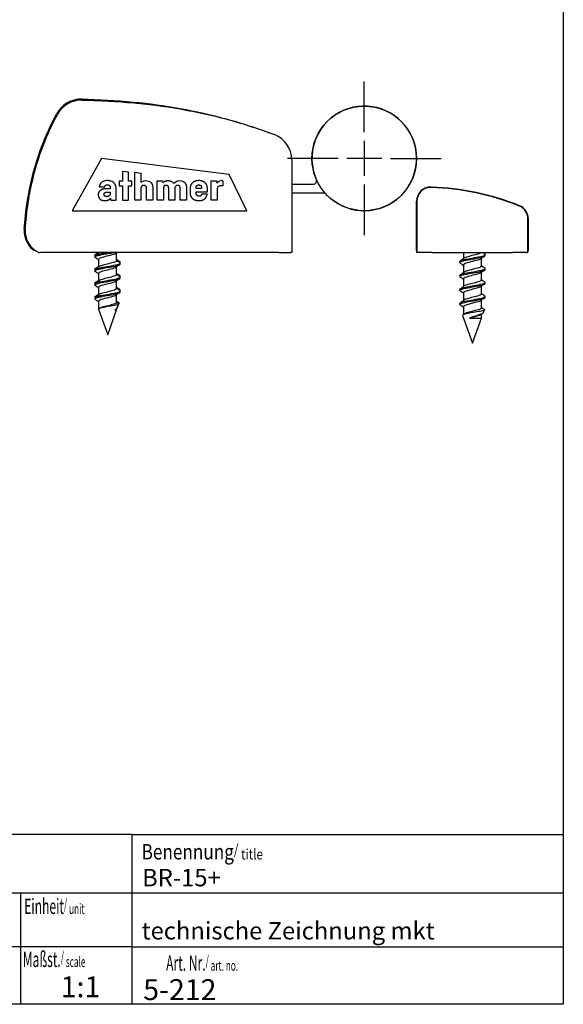
# Model space of a CAD drawing. Units: millimetres. Extents: x 10 to 200, y 10 to 287.
# Drawn here: x 122 to 200, y 10 to 151 of the extents above; entities that cross this region are included whole.
import ezdxf
from ezdxf.lldxf.tags import DXFTag

# ---------------------------------------------------------------- set-up
doc = ezdxf.new("R2010")
doc.units = ezdxf.units.MM
for name, color, linetype in [('Default', 7, 'Continuous'), ('DV3_Default', 7, 'Continuous'), ('Skizziergeometrie(DIN)', 7, 'Continuous'), ('Standard', 7, 'Continuous')]:
    doc.layers.add(name, color=color, linetype=linetype)
tags = doc.linetypes.add('CENTER2', pattern=[28.575, 19.05, -3.175, 3.175, -3.175]).pattern_tags.tags
tags[10:11] = [DXFTag(74, 4), DXFTag(75, 0), DXFTag(340, '0'), DXFTag(46, 0.0), DXFTag(50, 0.0), DXFTag(44, 0.0), DXFTag(45, 0.0)]
tags[8:9] = [DXFTag(74, 4), DXFTag(75, 0), DXFTag(340, '0'), DXFTag(46, 0.0), DXFTag(50, 0.0), DXFTag(44, 0.0), DXFTag(45, 0.0)]
tags[6:7] = [DXFTag(74, 4), DXFTag(75, 0), DXFTag(340, '0'), DXFTag(46, 0.0), DXFTag(50, 0.0), DXFTag(44, 0.0), DXFTag(45, 0.0)]
tags[4:5] = [DXFTag(74, 4), DXFTag(75, 0), DXFTag(340, '0'), DXFTag(46, 0.0), DXFTag(50, 0.0), DXFTag(44, 0.0), DXFTag(45, 0.0)]

# ---------------------------------------------------------------- blocks, each defined once
blk = doc.blocks.new('SEANNOT_GROUP2')
at = {"layer": 'Default', "color": 7, "linetype": 'CENTER2'}
for p, q in [((171.47, 135.02), (171.47, 142.27)), ((171.47, 133.77), (171.47, 128.77)), ((167.72, 131.27), (160.47, 131.27)), ((173.97, 131.27), (168.97, 131.27)), ((175.22, 131.27), (182.47, 131.27)), ((171.47, 127.52), (171.47, 120.27))]:
    blk.add_line(p, q, dxfattribs=at)
blk = doc.blocks.new('SE2')
at = {"layer": 'DV3_Default', "color": 7, "linetype": 'Continuous'}
for p, q in [((133.78, 131.27), (129.62, 123.77)), ((152.12, 128.94), (133.78, 131.27)), ((161.07, 131.08), (161.07, 117.77)), ((137.68, 129.29), (136.8, 129.4)), ((136.8, 129.4), (136.8, 128)), ((137.68, 128), (137.68, 129.29)), ((138.59, 129.28), (139.46, 129.16)), ((138.59, 125.27), (138.59, 129.28)), ((139.46, 129.16), (139.46, 127.84)), ((154.62, 123.77), (152.12, 128.94)), ((133.46, 127.21), (134.26, 127.21)), ((135.05, 127.04), (135.04, 126.91)), ((136.8, 128), (136.33, 128)), ((136.33, 128), (136.33, 127.34)), ((136.33, 127.34), (136.8, 127.34)), ((136.8, 127.34), (136.8, 125.27)), ((138.16, 128), (137.68, 128)), ((137.68, 125.27), (137.68, 127.34)), ((137.68, 127.34), (138.16, 127.34)), ((138.16, 127.34), (138.16, 128)), ((141.15, 127.05), (141.15, 125.27)), ((141.79, 128.03), (142.56, 128.03)), ((141.79, 125.27), (141.79, 128.03)), ((142.56, 128.03), (142.61, 127.78)), ((145.98, 127.05), (145.98, 125.27)), ((147.35, 126.97), (147.35, 127.06)), ((148.15, 127.06), (148.15, 126.97)), ((149.5, 128.03), (150.27, 128.03)), ((149.5, 125.27), (149.5, 128.03)), ((150.27, 128.03), (150.33, 127.73)), ((151.19, 128.06), (151.19, 127.32)), ((161.07, 127.57), (164.14, 127.57)), ((135.04, 126.43), (135.04, 126.18)), ((135.9, 125.27), (135.9, 126.87)), ((139.46, 126.99), (139.46, 125.27)), ((140.27, 125.27), (140.27, 126.99)), ((142.67, 126.99), (142.67, 125.27)), ((143.45, 125.27), (143.45, 126.99)), ((144.32, 126.97), (144.32, 125.27)), ((145.1, 125.27), (145.1, 126.99)), ((146.5, 126.96), (146.5, 126.34)), ((148.15, 126.97), (147.35, 126.97)), ((147.35, 126.26), (147.35, 126.49)), ((147.35, 126.49), (148.98, 126.49)), ((148.94, 126.15), (148.15, 126.15)), ((148.98, 126.49), (148.98, 126.96)), ((150.38, 126.93), (150.38, 125.27)), ((165.66, 126.27), (161.07, 126.27)), ((135.08, 125.52), (135.13, 125.27)), ((135.13, 125.27), (135.9, 125.27)), ((136.8, 125.27), (137.68, 125.27)), ((139.46, 125.27), (138.59, 125.27)), ((141.15, 125.27), (140.27, 125.27)), ((142.67, 125.27), (141.79, 125.27)), ((144.32, 125.27), (143.45, 125.27)), ((145.98, 125.27), (145.1, 125.27)), ((150.38, 125.27), (149.5, 125.27)), ((178.97, 118.07), (178.97, 125.16)), ((179.02, 125.16), (179.02, 117.77)), ((129.62, 123.77), (154.62, 123.77)), ((194.93, 117.77), (194.93, 122.63)), ((194.98, 122.63), (194.98, 118.07)), ((124.25, 118.12), (124.13, 118.12)), ((124.84, 117.77), (125.03, 117.77)), ((125.03, 117.77), (125.03, 117.77)), ((125.06, 117.77), (125.05, 117.77)), ((158.81, 117.77), (125.06, 117.77)), ((132.85, 117.4), (132.85, 117.24)), ((132.85, 117.27), (132.85, 117.12)), ((133.37, 117.77), (133.37, 117.68)), ((135.97, 116.62), (135.97, 117.71)), ((159.22, 117.77), (158.81, 117.77)), ((159.22, 117.77), (160.94, 117.77)), ((161.03, 117.77), (160.94, 117.77)), ((161.07, 117.77), (161.03, 117.77)), ((179.02, 117.77), (179.02, 117.91)), ((179.02, 117.77), (179.02, 117.77)), ((179.06, 117.77), (179.02, 117.77)), ((179.16, 117.77), (179.06, 117.77)), ((180.82, 117.77), (179.16, 117.77)), ((181.22, 117.77), (180.82, 117.77)), ((181.22, 117.77), (192.73, 117.77)), ((182.9, 117.77), (192.32, 117.77)), ((185.67, 117.77), (185.67, 116.9)), ((188.79, 117.34), (188.79, 117.49)), ((193.13, 117.77), (192.73, 117.77)), ((194.79, 117.77), (193.13, 117.77)), ((194.68, 117.77), (194.08, 117.77)), ((194.89, 117.77), (194.79, 117.77)), ((194.89, 117.77), (194.93, 117.77)), ((133.37, 116.77), (133.37, 115.68)), ((136.49, 116.25), (136.49, 116.4)), ((136.49, 116.12), (136.49, 116.27)), ((185.15, 116.49), (185.15, 116.34)), ((185.67, 115.99), (185.67, 114.9)), ((188.27, 115.84), (188.27, 116.93)), ((132.85, 115.4), (132.85, 115.28)), ((132.85, 115.27), (132.85, 115.12)), ((133.37, 114.77), (133.37, 113.68)), ((135.97, 114.62), (135.97, 115.71)), ((136.49, 114.27), (136.49, 114.4)), ((185.15, 114.49), (185.15, 114.34)), ((188.27, 113.84), (188.27, 114.93)), ((188.79, 115.34), (188.79, 115.49)), ((132.85, 113.4), (132.85, 113.27)), ((132.85, 113.27), (132.85, 113.12)), ((135.97, 112.62), (135.97, 113.71)), ((136.49, 114.12), (136.49, 114.27)), ((185.67, 113.99), (185.67, 112.9)), ((188.27, 111.84), (188.27, 112.93)), ((188.79, 113.34), (188.79, 113.49)), ((133.37, 112.77), (133.37, 111.68)), ((135.97, 110.62), (135.97, 111.71)), ((136.49, 112.24), (136.49, 112.4)), ((136.49, 112.12), (136.49, 112.27)), ((185.15, 112.49), (185.15, 112.34)), ((185.67, 111.99), (185.67, 110.9)), ((132.85, 111.4), (132.85, 111.27)), ((132.85, 111.27), (132.85, 111.12)), ((133.37, 110.77), (133.37, 109.66)), ((136.07, 109.84), (136.28, 110.42)), ((136.13, 110), (136.31, 110.51)), ((185.15, 110.49), (185.15, 110.34)), ((188.27, 109.84), (188.27, 110.93)), ((188.79, 111.34), (188.79, 111.49)), ((133.35, 109.73), (133.37, 109.66)), ((133.37, 109.66), (134.69, 105.96)), ((133.47, 109.75), (133.45, 109.73)), ((134.69, 105.96), (135.97, 109.56)), ((134.69, 105.96), (135.97, 109.55)), ((135.89, 109.66), (135.94, 109.69)), ((135.97, 109.55), (135.97, 109.72)), ((185.55, 108.76), (186.98, 104.76)), ((185.75, 108.95), (185.6, 108.84)), ((185.67, 109.99), (185.67, 108.9)), ((188.19, 108.88), (188.45, 109.06)), ((188.27, 108.37), (188.27, 108.93)), ((188.56, 109.18), (188.69, 109.55)), ((186.98, 104.76), (188.27, 108.37)), ((134.69, 105.96), (134.69, 105.96))]:
    blk.add_line(p, q, dxfattribs=at)
blk.add_circle((171.47, 131.27), 7.5, dxfattribs=at)
for centre, radius, start, end in [((130.9, 135.77), 4, 88.9951, 152.3873), ((130.9, 135.77), 3.85, 89.0029, 151.4305), ((171.47, 131.27), 7.5, 223.4325, 203.5782), ((157.22, 131.08), 3.85, 0, 69.1471), ((151, 127.25), 0.839, 76.697, 90.4724), ((164.14, 128.07), 0.5, 270, 23.5782), ((180.97, 125.16), 2, 87.8916, 180), ((180.97, 125.16), 1.95, 87.8919, 180.0097), ((179.64, 89.03), 38.15, 68.354, 87.8916), ((179.64, 89.03), 38.1, 68.3537, 87.8919), ((134.67, 119.53), 7.38, 87.1118, 92.0829), ((165.66, 125.77), 0.5, 43.4325, 90), ((192.98, 122.63), 1.95, 0.0098, 68.3537), ((192.98, 122.63), 2, 0, 68.354), ((126.28, 120.86), 3.55, 176.1718, 228.6748), ((126.27, 120.85), 3.4, 176.1718, 245.0242), ((124.13, 118.42), 0.3, 228.6748, 270), ((105.83, 156.35), 47.37, 304.8751, 305.488), ((104.34, 158.37), 49.98, 304.8517, 305.6064), ((163.43, 79.24), 47.27, 125.3986, 125.6348), ((179.27, 118.07), 0.301, 180, 212.9534), ((215.79, 78.4), 47.35, 124.8527, 125.6482), ((215.95, 156.65), 47.62, 234.7268, 235.1464), ((192.32, 117.97), 0.2, 270, 277.2905), ((194.08, 118.08), 0.304, 263.5801, 270), ((194.68, 118.07), 0.296, 270, 276.7043), ((194.68, 118.07), 0.296, 325.6591, 0), ((104.75, 76.66), 49.23, 54.4567, 55.1121), ((105.1, 155.38), 48.64, 304.8828, 305.545), ((163.8, 76.71), 47.91, 124.8373, 125.6223), ((163.67, 155.62), 47.69, 234.4876, 235.1621), ((165.22, 157.63), 50.33, 234.4663, 235.1038), ((156.8, 157.34), 49.69, 304.8689, 305.6286), ((157.22, 76.1), 48.94, 54.4636, 55.1206), ((216.04, 154.77), 47.78, 234.4591, 235.1331), ((105.04, 155.38), 48.77, 304.8474, 305.6185), ((105.86, 76.22), 47.32, 54.4505, 55.1299), ((163.55, 153.43), 47.46, 234.4763, 235.1545), ((163.99, 153.9), 48.21, 234.4537, 235.1202), ((157.35, 154.59), 48.76, 304.8451, 305.6183), ((215.91, 76.21), 47.58, 124.84, 125.6337), ((104.64, 154.04), 49.45, 304.8761, 305.5271), ((105.66, 152.5), 47.7, 304.8471, 305.6369), ((105.92, 74.29), 47.22, 54.4618, 55.1423), ((164.83, 73.26), 49.69, 124.8582, 125.6135), ((156.81, 73.53), 49.65, 54.4609, 55.1102), ((157.59, 152.26), 48.35, 304.8396, 305.6212), ((216.1, 73.93), 47.92, 124.8384, 125.6231), ((215.96, 152.65), 47.63, 234.4496, 235.1233), ((103.96, 153.04), 50.65, 304.8636, 305.5035), ((105.93, 150.09), 47.21, 304.8594, 305.6571), ((165.51, 70.33), 50.85, 124.8866, 125.6286), ((163.28, 151.03), 46.98, 234.4594, 235.1437), ((146.12, 126.63), 17.25, 233.9678, 235.833), ((157.97, 73.17), 47.65, 54.4511, 55.1264), ((217.58, 152.94), 50.43, 234.465, 235.1059), ((119.82, 91.93), 23.16, 54.1943, 55.5039), ((158.01, 141.63), 37.9, 234.446, 235.0074), ((158.75, 142.61), 39.23, 234.4884, 234.9624), ((158.25, 149.3), 47.18, 304.842, 305.6405), ((158.33, 71.67), 47.03, 54.4584, 55.1422), ((216.83, 70.91), 49.17, 124.8521, 125.6179), ((135.4, 128.9), 19.35, 263.9678, 263.9904), ((135.4, 128.9), 19.35, 270.9975, 271.676), ((212.79, 144.22), 42.18, 234.4581, 235.0861)]:
    blk.add_arc(centre, radius, start, end, dxfattribs=at)
for points, degree, knots in [([(130.97, 139.77), (133.44, 139.72), (135.9, 139.59), (138.36, 139.35), (140.61, 139.13), (142.85, 138.83), (147.31, 138.02), (149.51, 137.53), (153.87, 136.33), (156.03, 135.63), (158.15, 134.82)], 3, [0, 0, 0, 0, 0.358221, 0.358221, 0.358221, 0.572147, 0.572147, 0.786074, 0.786074, 1, 1, 1, 1]), ([(130.97, 139.62), (132.12, 139.6), (133.27, 139.57), (135.61, 139.45), (136.8, 139.37), (140.37, 139.06), (142.73, 138.76), (147.43, 137.94), (149.76, 137.43), (154.26, 136.2), (156.44, 135.48), (158.59, 134.67)], 3, [0, 0, 0, 0, 0.122322, 0.122322, 0.249035, 0.249035, 0.502462, 0.502462, 0.755888, 0.755888, 1, 1, 1, 1]), ([(122.73, 121.1), (122.78, 121.75), (122.83, 122.39), (122.9, 123.03), (123.09, 124.73), (123.37, 126.42), (124.15, 129.76), (124.64, 131.4), (125.25, 133.01), (125.85, 134.6), (126.56, 136.14), (127.36, 137.62)], 3, [0, 0, 0, 0, 0.748911, 0.748911, 0.748911, 0.767102, 0.767102, 0.785294, 0.785294, 0.785294, 1, 1, 1, 1]), ([(124.05, 128.66), (124.13, 128.98), (124.21, 129.3), (125.07, 132.39), (126.14, 135.08), (127.52, 137.61)], 3, [0, 0, 0, 0, 0.102581, 0.102581, 1, 1, 1, 1]), ([(135.9, 126.87), (135.9, 126.9), (135.91, 127.19), (135.79, 127.55), (135.48, 127.86), (135.21, 127.99), (134.98, 128.06), (134.8, 128.08), (134.69, 128.08), (134.45, 128.08), (134.06, 128.01), (133.65, 127.76), (133.49, 127.41), (133.46, 127.21)], 3, [0, 0, 0, 0, 0.028029, 0.271022, 0.392518, 0.514015, 0.574763, 0.635511, 0.665885, 0.696259, 0.757007, 0.878504, 1, 1, 1, 1]), ([(134.26, 127.21), (134.34, 127.51), (134.67, 127.5), (134.78, 127.49), (134.87, 127.44), (135.05, 127.34), (135.05, 127.04)], 2, [0, 0, 0, 0.25, 0.25, 0.5, 0.5, 1, 1, 1]), ([(142.61, 127.78), (142.66, 127.84), (142.74, 127.91), (142.88, 127.99), (143, 128.04), (143.11, 128.06), (143.21, 128.08), (143.26, 128.08), (143.32, 128.08), (143.32, 128.08), (143.45, 128.08), (143.6, 128.07), (143.8, 128.01), (144.01, 127.89), (144.13, 127.74), (144.18, 127.66)], 3, [0, 0, 0, 0, 0.25, 0.375, 0.5, 0.625, 0.6875, 0.75, 0.78125, 0.796875, 0.8125, 0.84375, 0.875, 0.9375, 1, 1, 1, 1]), ([(145.1, 126.99), (145.1, 127.08), (145.06, 127.24), (144.94, 127.37), (144.76, 127.4), (144.65, 127.4), (144.51, 127.36), (144.36, 127.23), (144.32, 127.06), (144.32, 126.97)], 3, [0, 0, 0, 0, 0.125, 0.25, 0.3125, 0.375, 0.5, 0.75, 1, 1, 1, 1]), ([(148.98, 126.96), (148.98, 127.46), (148.64, 127.78), (148.3, 128.08), (147.76, 128.08), (147.21, 128.09), (146.86, 127.78), (146.5, 127.46), (146.5, 126.96)], 2, [0, 0, 0, 0.25, 0.25, 0.5, 0.5, 0.75, 0.75, 1, 1, 1]), ([(147.35, 127.06), (147.35, 127.23), (147.46, 127.35), (147.57, 127.46), (147.76, 127.46), (147.94, 127.46), (148.05, 127.35), (148.15, 127.24), (148.15, 127.06)], 2, [0, 0, 0, 0.25, 0.25, 0.5, 0.5, 0.75, 0.75, 1, 1, 1]), ([(151.19, 127.32), (151.15, 127.33), (151.07, 127.34), (150.99, 127.35), (150.93, 127.35), (150.92, 127.35), (150.8, 127.35), (150.68, 127.33), (150.47, 127.25), (150.38, 127.09), (150.38, 126.93)], 3, [0, 0, 0, 0, 0.25, 0.375, 0.4375, 0.5, 0.5625, 0.625, 0.75, 1, 1, 1, 1]), ([(134.4, 126.91), (134.08, 126.91), (133.81, 126.78), (133.54, 126.65), (133.41, 126.42), (133.29, 126.2), (133.34, 125.9), (133.39, 125.61), (133.59, 125.44), (133.79, 125.27), (134.11, 125.23), (134.36, 125.2), (134.57, 125.24), (134.91, 125.31), (135.08, 125.52)], 2, [0, 0, 0, 0.125, 0.125, 0.25, 0.25, 0.375, 0.375, 0.5, 0.5, 0.625, 0.625, 0.75, 0.75, 1, 1, 1]), ([(135.04, 126.18), (135.04, 126.03), (134.9, 125.9), (134.75, 125.78), (134.56, 125.78), (134.38, 125.78), (134.27, 125.86), (134.16, 125.95), (134.16, 126.1), (134.16, 126.26), (134.25, 126.34), (134.36, 126.43), (134.62, 126.43), (134.76, 126.43), (135.04, 126.43)], 2, [0, 0, 0, 0.125, 0.125, 0.25, 0.25, 0.375, 0.375, 0.5, 0.5, 0.625, 0.625, 0.75, 0.75, 1, 1, 1]), ([(146.5, 126.34), (146.5, 125.83), (146.84, 125.52), (147.19, 125.22), (147.76, 125.22), (148.28, 125.22), (148.59, 125.47), (148.91, 125.72), (148.94, 126.15)], 2, [0, 0, 0, 0.250001, 0.250001, 0.500002, 0.500002, 0.750004, 0.750004, 1, 1, 1]), ([(148.15, 126.15), (148.11, 125.84), (147.77, 125.84), (147.6, 125.84), (147.48, 125.96), (147.35, 126.07), (147.35, 126.26)], 2, [0, 0, 0, 0.499983, 0.499983, 0.749991, 0.749991, 1, 1, 1]), ([(132.91, 117.04), (132.84, 117.09), (132.83, 117.14), (132.99, 117.26), (133.23, 117.34), (133.92, 117.49), (134.35, 117.56), (135.04, 117.68), (135.29, 117.73), (135.51, 117.77)], 3, [0, 0, 0, 0, 0.202846, 0.202846, 0.510251, 0.510251, 0.817656, 0.817656, 1, 1, 1, 1]), ([(132.85, 117.27), (132.85, 117.3), (132.87, 117.32), (132.99, 117.42), (133.23, 117.49), (133.89, 117.64), (134.27, 117.7), (134.66, 117.77)], 3, [0, 0, 0, 0, 0.138765, 0.138765, 0.590565, 0.590565, 1, 1, 1, 1]), ([(132.85, 117.4), (132.85, 117.46), (132.94, 117.51), (133.16, 117.59), (133.22, 117.61), (133.29, 117.62)], 3, [0, 0, 0, 0, 0.752883, 0.752883, 1, 1, 1, 1]), ([(135.89, 117.66), (135.88, 117.65), (135.72, 117.55), (135.12, 117.37), (134.07, 117.13), (133.47, 116.93), (133.37, 116.81), (133.37, 116.77)], 3, [0, 0, 0, 0, 0.041425, 0.328446, 0.598293, 0.850805, 1, 1, 1, 1]), ([(185.21, 116.26), (185.13, 116.32), (185.14, 116.38), (185.38, 116.51), (185.66, 116.59), (186.4, 116.74), (186.84, 116.81), (187.69, 116.96), (188.08, 117.04), (188.63, 117.19), (188.79, 117.26), (188.79, 117.34)], 3, [0, 0, 0, 0, 0.1686579, 0.1686579, 0.3768455, 0.3768455, 0.5850332, 0.5850332, 0.7932208, 0.7932208, 1, 1, 1, 1]), ([(185.15, 116.49), (185.15, 116.53), (185.18, 116.56), (185.38, 116.67), (185.66, 116.74), (186.4, 116.89), (186.84, 116.97), (187.69, 117.12), (188.08, 117.19), (188.64, 117.34), (188.79, 117.42), (188.79, 117.52), (188.77, 117.55), (188.73, 117.57)], 3, [0, 0, 0, 0, 0.093858, 0.093858, 0.302342, 0.302342, 0.510826, 0.510826, 0.71931, 0.71931, 0.927795, 0.927795, 1, 1, 1, 1]), ([(188.24, 117.77), (188.19, 117.72), (188.1, 117.67), (187.77, 117.54), (187.48, 117.47), (186.88, 117.32), (186.56, 117.24), (186.04, 117.1), (185.85, 117.02), (185.75, 116.95)], 3, [0, 0, 0, 0, 0.188081, 0.188081, 0.462537, 0.462537, 0.736993, 0.736993, 1, 1, 1, 1]), ([(132.91, 115.04), (132.85, 115.08), (132.84, 115.12), (132.92, 115.23), (133.13, 115.31), (133.77, 115.46), (134.19, 115.54), (135.05, 115.69), (135.48, 115.76), (136.15, 115.91), (136.38, 115.99), (136.48, 116.08), (136.49, 116.1), (136.49, 116.12)], 3, [0, 0, 0, 0, 0.112346, 0.112346, 0.320718, 0.320718, 0.529089, 0.529089, 0.737461, 0.737461, 0.945832, 0.945832, 1, 1, 1, 1]), ([(132.85, 115.27), (132.85, 115.29), (132.86, 115.3), (132.92, 115.39), (133.13, 115.46), (133.77, 115.62), (134.19, 115.69), (135.05, 115.84), (135.48, 115.92), (136.15, 116.07), (136.38, 116.14), (136.51, 116.26), (136.49, 116.31), (136.43, 116.36)], 3, [0, 0, 0, 0, 0.036849, 0.036849, 0.245369, 0.245369, 0.453889, 0.453889, 0.662409, 0.662409, 0.870929, 0.870929, 1, 1, 1, 1]), ([(135.97, 116.62), (135.97, 116.6), (135.96, 116.58), (135.89, 116.49), (135.73, 116.42), (135.25, 116.26), (134.94, 116.19), (134.33, 116.04), (134.03, 115.96), (133.64, 115.84), (133.52, 115.79), (133.45, 115.73)], 3, [0, 0, 0, 0, 0.06512, 0.06512, 0.318195, 0.318195, 0.571269, 0.571269, 0.824344, 0.824344, 1, 1, 1, 1]), ([(136.45, 116.34), (136.49, 116.37), (136.5, 116.41), (136.46, 116.45), (136.45, 116.47), (136.43, 116.48)], 3, [0, 0, 0, 0, 0.730084, 0.730084, 1, 1, 1, 1]), ([(188.19, 116.88), (188.17, 116.86), (188.11, 116.82), (187.99, 116.77), (187.86, 116.73), (187.51, 116.62), (186.69, 116.43), (185.84, 116.19), (185.67, 116.05), (185.67, 115.99)], 3, [0, 0, 0, 0, 0.055933, 0.127723, 0.179147, 0.210167, 0.513697, 0.800253, 1, 1, 1, 1]), ([(188.27, 115.84), (188.27, 115.83), (188.27, 115.82), (188.24, 115.74), (188.1, 115.67), (187.67, 115.52), (187.37, 115.44), (186.76, 115.29), (186.45, 115.22), (185.99, 115.08), (185.83, 115.01), (185.75, 114.95)], 3, [0, 0, 0, 0, 0.028728, 0.028728, 0.28182, 0.28182, 0.534911, 0.534911, 0.788003, 0.788003, 1, 1, 1, 1]), ([(132.85, 115.4), (132.85, 115.45), (132.91, 115.49), (133.1, 115.57), (133.18, 115.6), (133.29, 115.62)], 3, [0, 0, 0, 0, 0.628615, 0.628615, 1, 1, 1, 1]), ([(132.85, 113.27), (132.85, 113.28), (132.85, 113.28), (132.87, 113.36), (133.05, 113.44), (133.63, 113.59), (134.03, 113.66), (134.89, 113.81), (135.33, 113.89), (136.04, 114.04), (136.31, 114.11), (136.51, 114.24), (136.51, 114.3), (136.43, 114.36)], 3, [0, 0, 0, 0, 0.011872, 0.011872, 0.22019, 0.22019, 0.428508, 0.428508, 0.636825, 0.636825, 0.845143, 0.845143, 1, 1, 1, 1]), ([(135.89, 115.66), (135.89, 115.66), (135.76, 115.57), (135.22, 115.39), (134.12, 115.14), (133.47, 114.94), (133.37, 114.81), (133.37, 114.77)], 3, [0, 0, 0, 0, 0.01746, 0.298149, 0.578837, 0.859523, 1, 1, 1, 1]), ([(135.97, 114.62), (135.97, 114.59), (135.95, 114.57), (135.84, 114.46), (135.65, 114.39), (135.14, 114.24), (134.82, 114.16), (134.22, 114.01), (133.92, 113.94), (133.6, 113.82), (133.51, 113.78), (133.45, 113.73)], 3, [0, 0, 0, 0, 0.096709, 0.096709, 0.349665, 0.349665, 0.60262, 0.60262, 0.855576, 0.855576, 1, 1, 1, 1]), ([(136.45, 114.34), (136.48, 114.36), (136.49, 114.39), (136.48, 114.44), (136.46, 114.46), (136.43, 114.48)], 3, [0, 0, 0, 0, 0.535332, 0.535332, 1, 1, 1, 1]), ([(185.21, 114.26), (185.14, 114.31), (185.13, 114.36), (185.3, 114.49), (185.55, 114.56), (186.24, 114.71), (186.68, 114.79), (187.53, 114.94), (187.95, 115.01), (188.56, 115.16), (188.75, 115.24), (188.79, 115.32), (188.79, 115.33), (188.79, 115.34)], 3, [0, 0, 0, 0, 0.142002, 0.142002, 0.350773, 0.350773, 0.559545, 0.559545, 0.768316, 0.768316, 0.977088, 0.977088, 1, 1, 1, 1]), ([(185.15, 114.49), (185.15, 114.52), (185.17, 114.54), (185.3, 114.64), (185.55, 114.72), (186.24, 114.87), (186.68, 114.94), (187.53, 115.09), (187.95, 115.17), (188.56, 115.32), (188.75, 115.39), (188.8, 115.5), (188.78, 115.54), (188.73, 115.57)], 3, [0, 0, 0, 0, 0.0673963, 0.0673963, 0.2761015, 0.2761015, 0.4848066, 0.4848066, 0.6935117, 0.6935117, 0.9022169, 0.9022169, 1, 1, 1, 1]), ([(188.19, 114.88), (188.17, 114.86), (188.06, 114.8), (187.67, 114.66), (186.77, 114.44), (185.88, 114.21), (185.67, 114.06), (185.67, 113.99)], 3, [0, 0, 0, 0, 0.063756, 0.209151, 0.488915, 0.768678, 1, 1, 1, 1]), ([(132.91, 113.04), (132.87, 113.07), (132.85, 113.1), (132.87, 113.21), (133.05, 113.28), (133.63, 113.43), (134.03, 113.51), (134.89, 113.66), (135.33, 113.73), (136.04, 113.88), (136.31, 113.96), (136.46, 114.06), (136.49, 114.09), (136.49, 114.12)], 3, [0, 0, 0, 0, 0.086425, 0.086425, 0.295019, 0.295019, 0.503613, 0.503613, 0.712207, 0.712207, 0.920801, 0.920801, 1, 1, 1, 1]), ([(132.85, 113.4), (132.85, 113.44), (132.89, 113.47), (133.04, 113.55), (133.15, 113.59), (133.29, 113.62)], 3, [0, 0, 0, 0, 0.5014193, 0.5014193, 1, 1, 1, 1]), ([(135.89, 113.66), (135.82, 113.61), (135.53, 113.48), (134.78, 113.3), (133.95, 113.09), (133.46, 112.92), (133.37, 112.81), (133.37, 112.77)], 3, [0, 0, 0, 0, 0.186751, 0.411369, 0.635988, 0.860609, 1, 1, 1, 1]), ([(185.21, 112.26), (185.15, 112.3), (185.14, 112.34), (185.23, 112.46), (185.45, 112.53), (186.09, 112.68), (186.52, 112.76), (187.37, 112.91), (187.8, 112.98), (188.46, 113.13), (188.69, 113.21), (188.78, 113.3), (188.79, 113.32), (188.79, 113.34)], 3, [0, 0, 0, 0, 0.116173, 0.116173, 0.324684, 0.324684, 0.533196, 0.533196, 0.741708, 0.741708, 0.950219, 0.950219, 1, 1, 1, 1]), ([(185.15, 112.49), (185.15, 112.51), (185.16, 112.52), (185.23, 112.61), (185.45, 112.69), (186.09, 112.84), (186.52, 112.91), (187.37, 113.06), (187.8, 113.14), (188.46, 113.29), (188.69, 113.36), (188.8, 113.48), (188.79, 113.53), (188.73, 113.57)], 3, [0, 0, 0, 0, 0.041956, 0.041956, 0.250294, 0.250294, 0.458631, 0.458631, 0.666969, 0.666969, 0.875307, 0.875307, 1, 1, 1, 1]), ([(188.27, 113.84), (188.27, 113.82), (188.26, 113.81), (188.2, 113.71), (188.04, 113.64), (187.57, 113.49), (187.26, 113.41), (186.65, 113.26), (186.34, 113.19), (185.95, 113.06), (185.82, 113), (185.75, 112.95)], 3, [0, 0, 0, 0, 0.060375, 0.060375, 0.313377, 0.313377, 0.56638, 0.56638, 0.819382, 0.819382, 1, 1, 1, 1]), ([(132.85, 111.27), (132.85, 111.34), (132.99, 111.41), (133.5, 111.56), (133.88, 111.63), (134.72, 111.78), (135.17, 111.86), (135.92, 112.01), (136.22, 112.08), (136.5, 112.22), (136.52, 112.29), (136.43, 112.35)], 3, [0, 0, 0, 0, 0.194098, 0.194098, 0.402563, 0.402563, 0.611028, 0.611028, 0.819493, 0.819493, 1, 1, 1, 1]), ([(132.85, 111.12), (132.85, 111.19), (132.99, 111.26), (133.5, 111.4), (133.88, 111.48), (134.72, 111.63), (135.17, 111.7), (135.92, 111.85), (136.22, 111.93), (136.45, 112.04), (136.49, 112.08), (136.49, 112.12)], 3, [0, 0, 0, 0, 0.2095391, 0.2095391, 0.4347892, 0.4347892, 0.6600393, 0.6600393, 0.8852894, 0.8852894, 1, 1, 1, 1]), ([(132.85, 111.4), (132.85, 111.43), (132.87, 111.46), (132.99, 111.53), (133.12, 111.58), (133.29, 111.62)], 3, [0, 0, 0, 0, 0.377238, 0.377238, 1, 1, 1, 1]), ([(135.9, 111.66), (135.87, 111.64), (135.67, 111.53), (134.87, 111.31), (133.71, 111.04), (133.39, 110.86), (133.37, 110.78), (133.37, 110.77)], 3, [0, 0, 0, 0, 0.065436, 0.391055, 0.716669, 0.964449, 1, 1, 1, 1]), ([(135.97, 112.62), (135.97, 112.59), (135.94, 112.55), (135.78, 112.43), (135.57, 112.36), (135.03, 112.21), (134.71, 112.13), (134.11, 111.98), (133.83, 111.91), (133.56, 111.8), (133.49, 111.77), (133.45, 111.73)], 3, [0, 0, 0, 0, 0.128424, 0.128424, 0.381695, 0.381695, 0.634966, 0.634966, 0.888237, 0.888237, 1, 1, 1, 1]), ([(136.45, 112.34), (136.47, 112.35), (136.48, 112.37), (136.49, 112.42), (136.47, 112.45), (136.43, 112.48)], 3, [0, 0, 0, 0, 0.338034, 0.338034, 1, 1, 1, 1]), ([(185.15, 110.49), (185.15, 110.5), (185.15, 110.5), (185.18, 110.58), (185.36, 110.66), (185.95, 110.81), (186.36, 110.88), (187.21, 111.03), (187.65, 111.11), (188.36, 111.26), (188.62, 111.34), (188.81, 111.46), (188.81, 111.52), (188.73, 111.57)], 3, [0, 0, 0, 0, 0.014608, 0.014608, 0.223632, 0.223632, 0.432655, 0.432655, 0.641679, 0.641679, 0.850703, 0.850703, 1, 1, 1, 1]), ([(188.19, 112.88), (188.11, 112.82), (187.79, 112.69), (187, 112.5), (186.18, 112.29), (185.74, 112.13), (185.67, 112.02), (185.67, 111.99)], 3, [0, 0, 0, 0, 0.205121, 0.430044, 0.654968, 0.879894, 1, 1, 1, 1]), ([(188.27, 111.84), (188.27, 111.81), (188.26, 111.79), (188.15, 111.68), (187.96, 111.61), (187.46, 111.46), (187.14, 111.38), (186.53, 111.23), (186.24, 111.16), (185.9, 111.04), (185.81, 111), (185.75, 110.95)], 3, [0, 0, 0, 0, 0.0920218, 0.0920218, 0.3450917, 0.3450917, 0.5981617, 0.5981617, 0.8512316, 0.8512316, 1, 1, 1, 1]), ([(136.24, 110.49), (136.27, 110.46), (136.29, 110.44), (136.25, 110.36), (136.09, 110.3), (135.58, 110.18), (135.22, 110.12), (134.49, 110), (134.12, 109.93), (133.57, 109.8), (133.4, 109.73), (133.38, 109.66)], 3, [0, 0, 0, 0, 0.0981009, 0.0981009, 0.3238328, 0.3238328, 0.5495646, 0.5495646, 0.7752965, 0.7752965, 1, 1, 1, 1]), ([(135.97, 110.62), (135.97, 110.58), (135.93, 110.53), (135.71, 110.41), (135.48, 110.33), (134.91, 110.18), (134.59, 110.11), (134, 109.96), (133.74, 109.88), (133.53, 109.79), (133.5, 109.77), (133.47, 109.75)], 3, [0, 0, 0, 0, 0.162935, 0.162935, 0.420804, 0.420804, 0.678674, 0.678674, 0.936543, 0.936543, 1, 1, 1, 1]), ([(136.27, 110.59), (136.28, 110.59), (136.28, 110.59), (136.33, 110.55), (136.33, 110.51), (136.26, 110.47)], 3, [0, 0, 0, 0, 0.023621, 0.023621, 1, 1, 1, 1]), ([(185.21, 110.26), (185.17, 110.29), (185.15, 110.32), (185.18, 110.43), (185.36, 110.5), (185.95, 110.65), (186.36, 110.73), (187.21, 110.88), (187.65, 110.96), (188.36, 111.11), (188.62, 111.18), (188.77, 111.28), (188.79, 111.31), (188.79, 111.34)], 3, [0, 0, 0, 0, 0.090289, 0.090289, 0.298797, 0.298797, 0.507306, 0.507306, 0.715814, 0.715814, 0.924322, 0.924322, 1, 1, 1, 1]), ([(188.19, 110.88), (188.11, 110.82), (187.86, 110.72), (187.29, 110.56), (186.47, 110.37), (185.78, 110.17), (185.67, 110.03), (185.67, 109.99)], 3, [0, 0, 0, 0, 0.206595, 0.324767, 0.538379, 0.862705, 1, 1, 1, 1]), ([(135.89, 109.66), (135.89, 109.66), (135.85, 109.63), (135.79, 109.6), (135.74, 109.58)], 3, [0, 0, 0, 0, 0.067918, 1, 1, 1, 1]), ([(188.65, 109.63), (188.69, 109.6), (188.7, 109.58), (188.67, 109.5), (188.53, 109.44), (188.06, 109.33), (187.72, 109.27), (187, 109.16), (186.62, 109.1), (185.98, 108.98), (185.73, 108.92), (185.57, 108.83), (185.54, 108.8), (185.55, 108.77)], 3, [0, 0, 0, 0, 0.088767, 0.088767, 0.29154, 0.29154, 0.494313, 0.494313, 0.697087, 0.697087, 0.89986, 0.89986, 1, 1, 1, 1]), ([(188.27, 109.84), (188.27, 109.8), (188.24, 109.77), (188.09, 109.66), (187.88, 109.58), (187.35, 109.43), (187.02, 109.36), (186.42, 109.21), (186.14, 109.13), (185.86, 109.02), (185.8, 108.99), (185.75, 108.95)], 3, [0, 0, 0, 0, 0.123707, 0.123707, 0.3769, 0.3769, 0.630094, 0.630094, 0.883287, 0.883287, 1, 1, 1, 1]), ([(188.56, 109.18), (188.51, 109.07), (188.27, 108.95), (187.5, 108.68), (186.96, 108.54), (186.53, 108.38)], 3, [0, 0, 0, 0, 0.478302, 0.478302, 1, 1, 1, 1]), ([(188.2, 108.88), (188.17, 108.86), (188.06, 108.8), (187.82, 108.71), (187.47, 108.61), (187.15, 108.53), (186.83, 108.45), (186.63, 108.4), (186.53, 108.38)], 3, [0, 0, 0, 0, 0.120051, 0.368142, 0.532871, 0.693091, 0.848802, 1, 1, 1, 1]), ([(186.53, 108.38), (186.55, 108.38), (186.58, 108.38), (186.6, 108.38), (186.74, 108.37), (186.89, 108.37), (187.03, 108.36), (187.18, 108.36), (187.33, 108.36), (187.46, 108.36), (187.6, 108.35), (187.72, 108.35), (187.83, 108.35), (187.94, 108.35), (188.03, 108.36), (188.1, 108.36), (188.18, 108.36), (188.23, 108.36), (188.25, 108.37), (188.26, 108.37), (188.27, 108.37), (188.27, 108.37)], 3, [0, 0, 0, 0, 0.030216, 0.030216, 0.030216, 0.206375, 0.206375, 0.206375, 0.382393, 0.382393, 0.382393, 0.558268, 0.558268, 0.558268, 0.734061, 0.734061, 0.734061, 0.909872, 0.909872, 0.909872, 1, 1, 1, 1])]:
    blk.add_open_spline(points, degree=degree, knots=knots, dxfattribs=at)
for points in [[(122.88, 121.08), (123.05, 123.64), (123.43, 126.18), (124.05, 128.66)], [(139.46, 127.84), (139.62, 127.98), (139.85, 128.08), (140.15, 128.08)], [(140.27, 126.99), (140.27, 127.11), (140.21, 127.31), (139.88, 127.44), (139.54, 127.31), (139.46, 127.11), (139.46, 126.99)], [(140.15, 128.08), (140.84, 128.08), (141.15, 127.65), (141.15, 127.05)], [(143.45, 126.99), (143.45, 127.11), (143.39, 127.31), (143.08, 127.44), (142.74, 127.31), (142.67, 127.11), (142.67, 126.99)], [(144.18, 127.66), (144.31, 127.9), (144.59, 128.08), (145, 128.08)], [(145, 128.08), (145.68, 128.08), (145.98, 127.65), (145.98, 127.05)], [(150.33, 127.73), (150.46, 127.92), (150.69, 128.08), (150.99, 128.08)], [(133.51, 117.77), (133.49, 117.76), (133.46, 117.75), (133.45, 117.73)], [(132.85, 111.11), (132.87, 111.08), (132.9, 111.05), (132.94, 111.02)], [(133.37, 109.8), (133.35, 109.78), (133.34, 109.75), (133.35, 109.73)], [(136.07, 109.84), (136.04, 109.76), (135.93, 109.67), (135.74, 109.58)]]:
    blk.add_open_spline(points, degree=3, dxfattribs=at)

msp = doc.modelspace()

# ---------------------------------------------------------------- linework, layer by layer
at = {"layer": 'Default', "color": 7, "linetype": 'Continuous'}
for p, q in [((138.2, 10), (138.2, 34.35)), ((138.2, 34.35), (200, 34.35)), ((10, 25.999), (200, 25.999))]:
    msp.add_line(p, q, dxfattribs=at)
at = {"layer": 'Skizziergeometrie(DIN)', "color": 7, "linetype": 'Continuous'}
for p, q in [((200, 287), (200, 10)), ((200, 10), (10, 10))]:
    msp.add_line(p, q, dxfattribs=at)
at = {"layer": 'Standard', "color": 7, "linetype": 'Continuous'}
for p, q in [((138.2, 34.35), (10, 34.35)), ((122.184, 25.999), (122.184, 10)), ((138.2, 18.229), (106.31, 18.229)), ((138.2, 18.229), (200, 18.229))]:
    msp.add_line(p, q, dxfattribs=at)

# ---------------------------------------------------------------- block references
at = {"layer": 'Default'}
for name in ['SEANNOT_GROUP2', 'SE2']:
    msp.add_blockref(name, (0, 0), dxfattribs=at)

# ---------------------------------------------------------------- texts
for s, insert, char_height, width, attachment_point in [('{\\fCiutadella Regular|b0||i0||c0|p34;\\C7;\\H2.2;\\W0.82;Benennung}{\\fCiutadella Regular|b0||i0||c0|p34;\\C7;\\H1.5;\\W0.82;/ title}', (139.551, 32.968), 2.2, 21.71004, 1), ('{\\fSolid Edge ISO|b0||i0||c0|p34;\\C7;\\H2.5;\\W1.;BR-15+}', (139.622, 28.161), 2.5, 60.08876, 4), ('{\\fSolid Edge ISO|b0||i0||c0|p34;\\C7;\\H2.5;\\W1.;technische Zeichnung mkt}', (139.553, 20.552), 2.5, 59.87273, 4), ('{\\fCiutadella Regular|b0||i0||c0|p34;\\C7;\\H2.2;\\W0.5776;Maßst.}{\\fCiutadella Regular|b0||i0||c0|p34;\\C7;\\H1.5;\\W0.5776;/ scale}', (122.517, 17.549), 2.2, 15.75204, 1), ('{\\fCiutadella Regular|b0||i0||c0|p34;\\C7;\\H2.2;\\W0.5776;Art. Nr.}{\\fCiutadella Regular|b0||i0||c0|p34;\\C7;\\H1.5;\\W0.5776;/ art. no.}', (148.224, 15.907), 2.2, 18.1206, 5), ('{\\fSolid Edge ISO|b0||i0||c0|p34;\\C7;\\H3.;\\W1.;5-212}', (139.779, 12.103), 3, 18.79911, 4)]:
    msp.add_mtext(s, dxfattribs=dict(at, insert=insert, char_height=char_height, width=width, attachment_point=attachment_point))
at = {"layer": 'Standard', "attachment_point": 1}
for s, insert, char_height, width in [('{\\fCiutadella Regular|b0||i0||c0|p34;\\C7;\\H2.2;\\W0.5776;Einheit}{\\fCiutadella Regular|b0||i0||c0|p34;\\C7;\\H1.5;\\W0.5776;/ unit}', (122.723, 25.147), 2.2, 15.84283), ('{\\fSolid Edge ISO|b0||i0||c0|p34;\\C7;\\H3.;\\W1.;1:1}', (127.951, 14.011), 3, 3.22501)]:
    msp.add_mtext(s, dxfattribs=dict(at, insert=insert, char_height=char_height, width=width))

doc.saveas('drawing.dxf')
